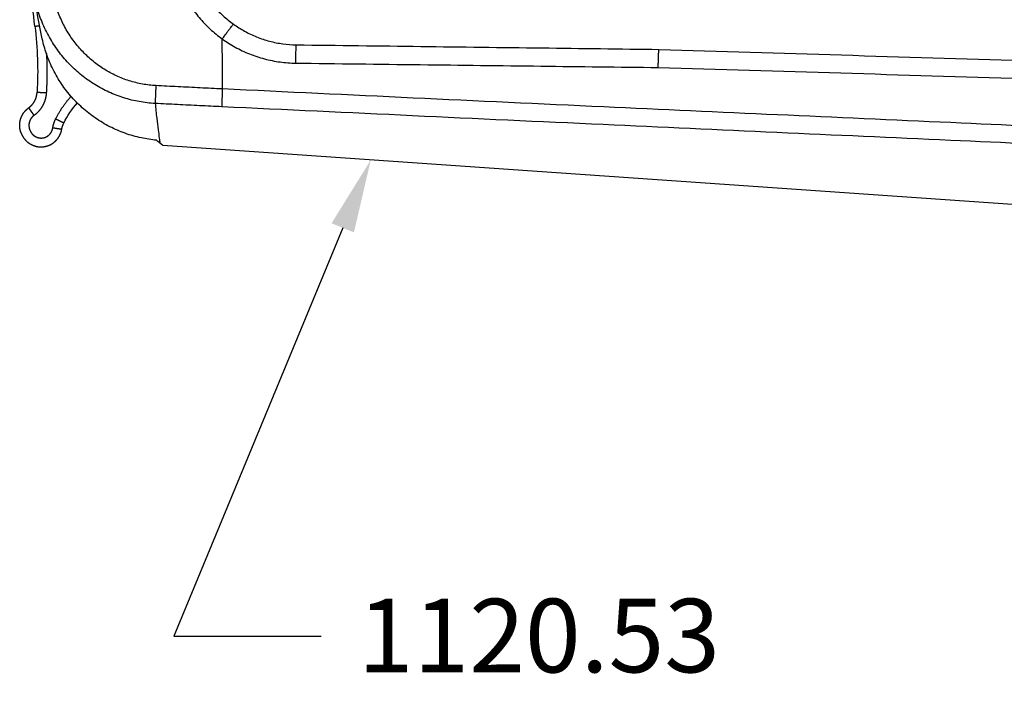
# Model space of a CAD drawing. Units: millimetres. Extents: x 299 to 719, y 8 to 305.
# Drawn here: x 545 to 599, y 86 to 122 of the extents above; entities that cross this region are included whole.
import ezdxf
from ezdxf import colors
from ezdxf.entities.mleader import LeaderData, LeaderLine
from ezdxf.math import Vec2, Vec3

# ---------------------------------------------------------------- set-up
doc = ezdxf.new("R2010")
doc.units = ezdxf.units.MM
doc.header["$LTSCALE"] = 19.36
doc.layers.get('0').update_dxf_attribs({"linetype": 'CONTINUOUS'})
doc.styles.get("Standard").update_dxf_attribs({"font": 'arial.ttf'})

# ---------------------------------------------------------------- blocks, each defined once
blk = doc.blocks.new('A$C39D71866')
at = {"color": 7, "linetype": 'Continuous'}
for p, q in [((108.0772857484581, 32.00794546681891), (108.0771639810346, 32.0073473047737)), ((40.30953839206268, 21.84960928506825), (101.5086441434523, 26.11834757845759))]:
    blk.add_line(p, q, dxfattribs=at)
for centre, radius, start, end in [((49.28220128772864, 43.97203658765784), 60, 348.4980387237012, 359.9199999999956), ((48.91880213096192, 40.02124514348566), 60, 352.8975840609052, 356.8709972929024), ((128.3052923140403, 30.13260762087475), 20, 172.905748341, 183.2016376972001), ((102.4070199848293, 25.10675893266171), 5, 26.4412753106148, 41.68008665662123), ((99.76072640662369, 28.55654026674574), 3, 305.6363880319176, 314.0374039114389)]:
    blk.add_arc(centre, radius, start, end, dxfattribs=at)
at = {"color": 9, "linetype": 'Continuous'}
for points, start_tangent, end_tangent in [([(100.0299005508568, 41.43706349555259), (100.4764548966632, 40.64507603299739), (100.8220779528019, 39.78703909333581), (101.0532431998317, 38.88538064435261), (101.1631678152598, 37.96551315916213), (101.1523112564128, 37.05218918697096), (101.0264785058371, 36.1637998097799), (100.7939471204636, 35.31462789206898), (100.4620548415514, 34.51168686534584), (100.0359826816339, 33.75991407391393), (99.52208815640734, 33.06815607368094), (98.92904412190092, 32.44674185765575), (98.26651365938596, 31.90451453971286)], (0.5464316556082385, -0.8375036989466014), (-0.8112553896357672, -0.5846919640177378)), ([(101.8778824671826, 29.36788026883983), (102.6127482244292, 29.4532693622541), (103.3335954368968, 29.63248713966209), (104.0279374774227, 29.90258105482076), (104.683341552588, 30.25813657523986), (105.2889338037512, 30.6917985602945), (105.8384599030833, 31.19776295107454), (106.3274992805236, 31.7725920939954), (106.7490112207906, 32.41110875896493), (107.0940238450376, 33.10395402852305), (107.354842310152, 33.83984901586177), (107.5256487180468, 34.60646505068917)], (0.9986703500970869, 0.05155125446545371), (0.1579268776028174, 0.9874508095751529)), ([(101.918653274839, 28.39760636799929), (102.7786598701223, 28.49577823507548), (103.6221252011319, 28.70246452178753), (104.43443523514, 29.01424269045947), (105.2010429322527, 29.42483915127264), (105.9092293096883, 29.92573140905711), (106.5516807511167, 30.51018384152144), (107.123227060265, 31.17419232514681), (107.6156345095533, 31.91174177411722), (108.0184159983091, 32.7119868860857), (108.3225830224164, 33.56186792082531), (108.5213491898039, 34.447117548184)], (0.9987364072889487, 0.0502552361009596), (0.1587576518417814, 0.9873175821293186)), ([(97.66074612031298, 32.71318557159861), (97.05852474115363, 32.33262176006428), (96.39904786111038, 32.01958204767948), (95.69740475972594, 31.78666413706037), (94.97136206800315, 31.64179076778942), (94.23993022308514, 31.58767524230029)], (-0.8121340123344793, -0.5834709470140736), (-0.9999204420380297, -0.0126138651678053)), ([(98.2665136582873, 31.90451453959759), (98.13877627798047, 32.08158433231119), (98.01604705675345, 32.24996965731793), (97.90423403075874, 32.40156464885672), (97.80871974386082, 32.52907170753497), (97.73410213821171, 32.6263527976389), (97.68397321515204, 32.68872492525998), (97.66074612031298, 32.71318557159861)], (-0.583153031898341, 0.812362321496863), (-0.8823387827807493, 0.4706147813243712)), ([(108.4584056436843, 32.60264598004869), (108.4581799941989, 32.60254956169138), (108.4575337949964, 32.60250558675489), (108.4564675882375, 32.6025140904128), (108.45498221874, 32.60257507006008), (108.4530788575057, 32.60268848374244), (108.4507591239753, 32.60285423956179), (108.4480250812849, 32.60307219160973), (108.4448792015473, 32.6033421415832), (108.4413241759667, 32.60366385713451), (108.4373628794574, 32.60403707817818), (108.432998456331, 32.60446151038741), (108.428234500584, 32.6049368069082), (108.4230752292706, 32.60546254917881), (108.417525295059, 32.60603826341503), (108.4115896270796, 32.60666343758749), (108.4052730054318, 32.60733756788841), (108.3985804420563, 32.60806012064313), (108.3915176486962, 32.60883048074038), (108.3840907837157, 32.60964797759834), (108.3763063533461, 32.61051189538898), (108.3681710760475, 32.61142148854378), (108.3596914277568, 32.61237603351015), (108.3508741220603, 32.6133747758513), (108.34172684654, 32.61441684661804), (108.3322578212628, 32.61550131008858), (108.3224755567653, 32.61662719169385), (108.3123882910913, 32.61779354306282), (108.3020041019672, 32.61899943028652), (108.291331260295, 32.62024389395174), (108.2803786512895, 32.62152589921425), (108.2691560473604, 32.62284430330715), (108.2576735575667, 32.624197918959), (108.24594130286, 32.62558555276382), (108.2339686626456, 32.62700609517083), (108.2217651446899, 32.62845841891908), (108.2093412078775, 32.62994128021614), (108.2001441450975, 32.63104166612834)], (-0.1235019183200008, -0.9923443334706356), (-0.992904373733991, 0.118915535654141)), ([(94.23993025488107, 31.58767263579011), (87.46689156818411, 31.502414364468), (80.90153853731772, 31.41989708590745), (74.5218116392989, 31.33986493092925)], (-0.9999206785831568, -0.0125950999122397), (-0.9999214946847395, -0.0125301423550091)), ([(94.27541476527676, 30.59266629929516), (94.27209698963816, 30.80944939926076), (94.26780565360787, 31.01570750206611), (94.26274508500774, 31.20161982758282), (94.25715623814722, 31.35833433989751), (94.25130522070049, 31.47838922900587), (94.24547062330294, 31.5560681973393), (94.23993025488107, 31.58767263579011)], (-0.0126877934223374, 0.9999195067094512), (-0.5584797698990438, 0.8295181412202577)), ([(98.2665136582873, 31.90451453959759), (97.56393747848779, 31.46073292672077), (96.79454064908532, 31.09574813268182), (95.975927083854, 30.82425917860155), (95.12882524910583, 30.65551067479146), (94.27541473365272, 30.59266629365311)], (-0.8122444169303348, -0.5833172440152105), (-0.9999247232644274, -0.0122697923600388)), ([(98.26293922660625, 29.18754804023661), (98.2647353954917, 30.54603297853578), (98.26651366238002, 31.90451454015488)], (0.0013290616907216, 0.9999991167971212), (0.0013027480724051, 0.9999991514233699)), ([(74.56392659168887, 30.35432996729241), (74.55938271494688, 30.56949446523845), (74.55396469710467, 30.77390845685272), (74.54788854485832, 30.95795181582798), (74.54139286367808, 31.11296801351318), (74.53472453719587, 31.23167409232929), (74.52812401431675, 31.30850429083807), (74.5218116392989, 31.33986493092925)], (-0.0186533521119633, 0.9998260110914235), (-0.6057772333558955, 0.7956343026464338)), ([(107.8275483933485, 31.11376377858346), (107.8196510171974, 30.93303017600647), (107.812291076938, 30.71645847405216), (107.8072208124931, 30.49982162291394), (107.8044407718889, 30.28314366788732), (107.8039512546502, 30.06644842377591), (107.8057523214429, 29.84975968614572), (107.8098437839162, 29.63310168722955), (107.8162251603553, 29.41649971426614), (107.8248956802163, 29.19997876833463), (107.8358544323082, 28.98356115998672)], (-0.0480622698210207, -0.9988443413363524), (0.0558500494283728, -0.998439167890988)), ([(94.27541476527676, 30.59266629929516), (87.50486987019394, 30.5101168077822), (80.94173138489532, 30.43074299941895), (74.56392659168887, 30.35432996729241)], (-0.9999251343481388, -0.0122362452924415), (-0.9999289735595214, -0.0119183822812524)), ([(41.19051928122462, 26.5814127081444), (58.64713587145525, 27.35360732272375), (77.52522380179653, 28.21151143161819), (98.2629392267063, 29.18754804023797)], (0.9990422024423048, 0.0437570307405482), (0.9988512591819878, 0.0479182849292146)), ([(98.26293922660625, 29.18754804023661), (99.46751806548855, 29.24625478321582), (100.6725005087046, 29.30637818948185), (101.8778824652854, 29.36788026861359)], (0.9988429911114312, 0.0480903223899535), (0.9986724825694374, 0.05150992679665602)), ([(98.26293922660625, 29.18754804023661), (98.27286879429357, 28.96949534214855), (98.28113533968099, 28.76183751029316), (98.28734030668147, 28.5745863788718), (98.29118453438059, 28.41676991145573), (98.29248268060837, 28.29599693414184), (98.29117215767474, 28.21809029025712)], (0.04821001722901321, -0.9988372210919948), (-0.04726364662918262, -0.9988824493939774)), ([(101.8778824671826, 29.36788026883983), (101.8888967826379, 29.14880350937437), (101.8987790013271, 28.94031889314942), (101.9070478715448, 28.75257936831053), (101.9133007094888, 28.59472762250607), (101.9172330099573, 28.4744508445965), (101.918653274839, 28.39760636799929)], (0.0515759526144165, -0.9986690748751138), (0.0024346799081548, -0.9999970361624804)), ([(108.3365089498157, 29.01560674862321), (108.3363034264885, 29.01547749177007), (108.3356738978873, 29.01532461727675), (108.334620898946, 29.01514825502431), (108.3331453242627, 29.01494855481883), (108.3312484276912, 29.01472568638246), (108.3289318210409, 29.01447983913818), (108.326197472592, 29.0142112217884), (108.3230477056786, 29.01392006279366), (108.3194851968119, 29.01360660944829), (108.3155129727684, 29.01327112803847), (108.3111344087929, 29.01291390371784), (108.3063532253163, 29.01253523986134), (108.301173484836, 29.01213545842143), (108.2955995884413, 29.01171489898024), (108.2896362722049, 29.01127391889872), (108.2832886031892, 29.01081289276021), (108.2765619747488, 29.010332212506), (108.2694621025412, 29.00983228637915), (108.2619950191211, 29.0093135392483), (108.2541670692517, 29.0087764119437), (108.2459849042125, 29.00822136067563), (108.2374554762946, 29.00764885725926), (108.2285860328138, 29.00705938793089), (108.2193841100088, 29.0064534537612), (108.2098575265572, 29.00583156946618), (108.2000143771647, 29.00519426361734), (108.1898630253918, 29.00454207754046), (108.1794120966397, 29.00387556541978), (108.1686704710673, 29.00319529359626), (108.1576472754923, 29.00250184015658), (108.1463518763012, 29.0017957943337), (108.1347938710551, 29.00107775588845), (108.1229830802913, 29.00034833509676), (108.1109295396345, 28.99960815163831), (108.0986434907036, 28.99885783446962), (108.0861353727141, 28.99809802110713), (108.0734158138876, 28.99732935710654), (108.0604956216575, 28.9965524957272), (108.0473857741799, 28.99576809691257), (108.034097410633, 28.9949768272545), (108.0206418221314, 28.99417935906718), (108.0070304415267, 28.99337636994437), (107.9932748344236, 28.99256854213354), (107.9793866884747, 28.99175656208672), (107.9653778044976, 28.99094111973614), (107.9512600855815, 28.99012290784276), (107.9370455272856, 28.98930262175827), (107.922746207556, 28.98848095848484), (107.9083742764305, 28.98765861603215), (107.8939419453445, 28.98683629326592), (107.8794614774361, 28.98601468877496), (107.8649451763577, 28.9851945008129), (107.8504053765828, 28.98437642616364), (107.8358544323082, 28.98356115998672)], (0.05585016074458869, -0.9984391616642466), (-0.9984406664238819, -0.05582325349739942)), ([(107.8358544323082, 28.98356115998672), (107.838246010846, 28.94763104701406), (107.8413963503936, 28.91177710062425), (107.8453028145641, 28.87602271478727), (107.8499619716831, 28.84039089003181), (107.855369592251, 28.80490441562597), (107.8615209980626, 28.76958400827152), (107.8684113278459, 28.73444803168445), (107.8760352123018, 28.69951496259864), (107.8843865320769, 28.6648042290683), (107.8934585900834, 28.63033511416688), (107.9032443176811, 28.59612603559685), (107.9137363402988, 28.56219456600502), (107.9249271857643, 28.52855703835621), (107.9368084306316, 28.49523118806951), (107.9493712044596, 28.46223436748528), (107.9626064676868, 28.42958291228433), (107.9765048304171, 28.39729275681657), (107.9910563922595, 28.36537981030119), (108.0062508397368, 28.33385969146207), (108.022077698186, 28.30274724339733), (108.0385263363887, 28.2720566388532), (108.055585810228, 28.24180174027697), (108.0732448075687, 28.21199619395748), (108.0914917603386, 28.1826532317682), (108.1103149508335, 28.1537855351412), (108.1297024914129, 28.12540531448917), (108.1496422790342, 28.09752440608054), (108.170122013621, 28.07015426079624), (108.1911292636041, 28.04330587673599), (108.2126515067011, 28.01698977948786), (108.234676092261, 27.99121609780809), (108.2571901389165, 27.96599469480634), (108.2801806156194, 27.94133507326706), (108.3036346754261, 27.9172460491784), (108.327539722527, 27.89373576466869), (108.3518827145517, 27.87081241313695), (108.3766495601358, 27.84848470328575), (108.4018261142664, 27.82676084542027), (108.4274004445933, 27.80564674751486), (108.453362371004, 27.78514679405998), (108.4796988740945, 27.76526753401504), (108.5063927311548, 27.74601815860933)], (0.05585011879600569, -0.9984391640107434), (0.8174435944675174, -0.5760086543308399)), ([(98.29117215767474, 28.21809029025712), (99.49993880927377, 28.27651007196073), (100.7091005278362, 28.33636065792984), (101.9186533420407, 28.39760505050913)], (0.9988626003778742, 0.0476812915759563), (0.9986922621682254, 0.05112499863386662)), ([(101.9186534940636, 28.39760227816146), (101.8312537387992, 27.59222593726031), (101.7555340318431, 26.96407909452068), (101.6969446408093, 26.51195692082024), (101.6597094644312, 26.23407748769955)], (-0.1012542312899716, -0.9948605835220719), (-0.1364739415933616, -0.990643661094125)), ([(107.3302367311107, 27.55168019984467), (107.2910455464771, 27.62895500279501), (107.2506416050619, 27.70560340405768), (107.2090343047767, 27.78160743399576), (107.1662347932643, 27.85694663336062), (107.1222541501129, 27.93160153455005), (107.0771030337637, 28.00555409602021), (107.0307924192111, 28.07878634595431), (106.98333386583, 28.1512799956638), (106.9347392536038, 28.22301690165023), (106.8850206378302, 28.29397927849868), (106.8341903218952, 28.36414957247962), (106.7822609199056, 28.43351037401726), (106.7292453345835, 28.50204445338136), (106.675156728309, 28.56973480058991), (106.6200085225391, 28.63656462379868), (106.563814403713, 28.70251734218414), (106.5065883206144, 28.76757658850647), (106.4887137253027, 28.7874803185191)], (-0.4452803103451924, 0.8953912246715897), (-0.6699712842454434, 0.7423870138186089)), ([(41.22160581366825, 25.61670036912574), (58.67638401077329, 26.39052530404547), (77.55362022570716, 27.24642019848579), (98.29117215753831, 28.21809029285532)], (0.9990316119239252, 0.0439981633330725), (0.9988626038846264, 0.0476812181138878)), ([(108.7958349831943, 28.15884908413364), (108.7956866332488, 28.15858053616785), (108.7952965210616, 28.15796627397526), (108.794662513661, 28.15700600134642), (108.7937851487241, 28.15570053296688), (108.7926651708567, 28.15405097654184), (108.7913035301162, 28.15205873137211), (108.7897013818119, 28.1497254878534), (108.7878600852382, 28.1470532255571), (108.7857812025914, 28.14404421171616), (108.7834664975971, 28.14070099930473), (108.7809179342476, 28.13702642462067), (108.7781376746243, 28.13302360535567), (108.7751280776392, 28.1286959374761), (108.771891696776, 28.12404709289217), (108.7684312777337, 28.1190810157243), (108.7647497565713, 28.11380191917669), (108.7608502565581, 28.10821428229383), (108.7567360863268, 28.10232284563335), (108.7524107363251, 28.09613260781703), (108.747877876287, 28.08964882059422), (108.7431413520781, 28.08287698509776), (108.7382051821742, 28.07582284659406), (108.7330735546184, 28.06849239014127), (108.7277508231018, 28.06089183493236), (108.7222415036313, 28.05302762944916), (108.7165502705002, 28.04490644600514), (108.7106819520795, 28.03653517468729), (108.7046415274899, 28.02792091790661), (108.6984341212883, 28.01907098412585), (108.6920650001512, 28.00999288201092), (108.6855395676694, 28.00069431345855), (108.678863360331, 27.99118316773934), (108.6720420422225, 27.98146751422291), (108.6650814008181, 27.97155559591806), (108.6579873416767, 27.96145582239978), (108.6507658835471, 27.9511767624374), (108.6434231532603, 27.94072713712535), (108.6359653805393, 27.93011581220844), (108.6283988928008, 27.91935179040843), (108.6207301096629, 27.90844420434746), (108.6129655373488, 27.89740230816869), (108.6051117637007, 27.88623547016596), (108.5971754518887, 27.87495316439527), (108.5891633352176, 27.86356496320127), (108.5810822115509, 27.85208052853864), (108.5729389370117, 27.84050960398372), (108.5647404206065, 27.82886200675807), (108.556493617938, 27.81714761884041), (108.5482055260227, 27.80537637889324), (108.5398831766033, 27.79355827416816), (108.5315336304748, 27.78170333122716), (108.523163971694, 27.76982160815919), (108.5147813012072, 27.75792318559161), (108.5063927311548, 27.74601815860933)], (0.9675726112407446, 0.2525930362792433), (-0.5760251343744978, -0.817431981616111)), ([(106.8839760644632, 27.33316057192155), (106.8842112128896, 27.33317695150299), (106.8848362620511, 27.33338731735762), (106.885850667255, 27.33379148606264), (106.8872535448299, 27.3343891056461), (106.8890436720267, 27.33517965528449), (106.8912194893164, 27.33616244603627), (106.8937791005637, 27.33733662174404), (106.8967202754411, 27.3387011590678), (106.9000404510998, 27.3402548690085), (106.9037367346591, 27.3419963978431), (106.9078059049925, 27.34392422805058), (106.9122444166105, 27.34603667966348), (106.9170484019351, 27.34833191210282), (106.9222136748813, 27.35080792532722), (106.9277357345372, 27.35346256178332), (106.9336097693258, 27.3562935084658), (106.9398306607936, 27.35929829846896), (106.9463929882677, 27.36247431355378), (106.9532910335311, 27.36581878621178), (106.9605187859861, 27.3693288023369), (106.9680699475221, 27.37300130329709), (106.9759379383786, 27.3768330890116), (106.9841159027037, 27.3808208207322), (106.9925967144218, 27.38496102352519), (107.0013729836801, 27.38925008986007), (107.0104370633162, 27.39368428230205), (107.0197810550035, 27.39825973719599), (107.0293968169171, 27.40297246767614), (107.0392759700753, 27.40781836715291), (107.0494099061962, 27.41279321302454), (107.059789794941, 27.41789267047761), (107.0704065916689, 27.42311229609641), (107.0812510453852, 27.42844754147336), (107.0923137063728, 27.43389375791639), (107.1035849352538, 27.43944619967647), (107.1150549106223, 27.44510002855372), (107.1267136378901, 27.45085031802137), (107.1385509581232, 27.45669205755053), (107.1505565567923, 27.46262015673142), (107.1627199724944, 27.46862945009684), (107.1750306066097, 27.47471470135633), (107.1874777320263, 27.4808706081194), (107.200050502779, 27.4870918062295), (107.2127379634903, 27.49337287479739), (107.2255290585963, 27.49970834082978), (107.2384126425877, 27.50609268377298), (107.2513774890476, 27.51252034043955), (107.2644123008713, 27.51898571015113), (107.2775057202098, 27.52548315917875), (107.2906463376012, 27.53200702586855), (107.3038227031002, 27.53855162550144), (107.3170233351075, 27.54511125551244), (107.3302367311107, 27.55168019984467)], (0.4453039455972676, -0.8953794704121296), (0.8954081462587211, 0.4452462819760775)), ([(106.9976319941443, 26.98772131827491), (106.9932049621948, 27.0101260581805), (106.988020778027, 27.03446046918725), (106.9822705709985, 27.05941912982985), (106.9761298988242, 27.08409616437598), (106.9696259823513, 27.10837082561784), (106.962754313804, 27.13226938697835), (106.955509130622, 27.15582176511543), (106.9478867778871, 27.17904879202933), (106.9398864515406, 27.20196105202558), (106.931508209047, 27.22456641227291), (106.9227518110083, 27.24687296421757), (106.9136178688377, 27.26888558847213), (106.9041087066089, 27.29060478323413), (106.8942273047887, 27.31202970493541), (106.8839760756928, 27.33316057707884)], (-0.1871626281753923, 0.9823289421647312), (-0.4452806330283238, 0.8953910642003835)), ([(107.4858854803897, 27.06399756740393), (107.4805932210074, 27.09477984515706), (107.4741823748418, 27.12843241598443), (107.4668668166996, 27.16314824390224), (107.4588735113866, 27.19764223746824), (107.4502504996171, 27.23171643083833), (107.4410031054877, 27.26538356009087), (107.4311326334209, 27.29866676669326), (107.4206412807944, 27.33158038482338), (107.409534111177, 27.36412659349207), (107.3978162507192, 27.39630618414867), (107.3854915038337, 27.42812213320099), (107.3725645892782, 27.45957351694369), (107.3590420804048, 27.49065436127239), (107.3449308425461, 27.5213580939012), (107.3302367311107, 27.55168019984467)], (-0.1610776027877426, 0.9869417439140744), (-0.4452806155527415, 0.8953910728910423)), ([(108.5063927311548, 27.74601815860933), (108.5188326660418, 27.73702411982094), (108.5310591189509, 27.72772389451256), (108.5430652679561, 27.71812240741565), (108.55484444782, 27.70822470716121), (108.5663901516491, 27.69803595460121), (108.5776959683881, 27.68756147354316), (108.5887555586305, 27.67680677801195), (108.5995626902968, 27.66577754574791), (108.61011126021, 27.65447959820472), (108.6203952877058, 27.64291890746131), (108.6304089096111, 27.63110160425299), (108.6401463857974, 27.61903397504739), (108.6496021077646, 27.60672245506521), (108.6587706006521, 27.59417362850695), (108.6676465274659, 27.58139422591285), (108.6762246915805, 27.56839112429725), (108.6845000423991, 27.55517134302636), (108.6924676786748, 27.54174204196647), (108.7001228528588, 27.52811051854269), (108.7074609748261, 27.51428420549132), (108.7144776163232, 27.50027066762186), (108.7211685150123, 27.48607759877245), (108.7275295783184, 27.47171281836449), (108.7335568876788, 27.45718426775989), (108.7392467024929, 27.4425000072174), (108.7445954640853, 27.42766821084729), (108.7495997995493, 27.41269716356373), (108.7542565257272, 27.39759525584122), (108.7585626527571, 27.38237097996193), (108.7625153877498, 27.36703292446873), (108.7661121383526, 27.35158977011247), (108.7693505162288, 27.3360502837013), (108.7722283402209, 27.32042331374464), (108.7747436394393, 27.30471778409378), (108.7768946562383, 27.28894268868521), (108.7786798491961, 27.27310708578011), (108.7800978954037, 27.25722009119636), (108.7811476932502, 27.24129087314714), (108.7818283642109, 27.2253286446637), (108.7821392552414, 27.20934265823053), (108.782079940268, 27.19334219820348), (108.781650221883, 27.17733657463373), (108.7808501325408, 27.16133511628414), (108.7796799357566, 27.14534716334401), (108.7781401269031, 27.12938206084095), (108.7762314335114, 27.1134491510436), (108.7739548159698, 27.09755776667043), (108.771311467025, 27.08171722368297), (108.7683028122819, 27.06593681379172), (108.7649305087152, 27.05022579683441), (108.7611964445587, 27.03459339417327), (108.7571027382946, 27.01904878228174), (108.7526517374617, 27.00360108522591), (108.7478460157035, 26.9882593635225), (108.7426883704711, 26.97303260750641), (108.7371818252541, 26.95792974156234), (108.7313296288439, 26.94295961981311), (108.7251352416497, 26.92813098952661), (108.7186023226059, 26.91345246842957), (108.7117347549056, 26.89893260707277), (108.7045366793373, 26.88457994400369), (108.6970124316167, 26.87040286647562), (108.6891664315499, 26.85640942668306), (108.6810032560898, 26.84260751690044), (108.6725278559588, 26.82900522033788), (108.6637454970132, 26.81561064880952), (108.6546614350136, 26.80243144084125), (108.6452809480506, 26.78947488213703), (108.6356096470199, 26.77674835345692), (108.6256534797667, 26.76425928436993), (108.6154184805018, 26.7520148141225), (108.6049106566579, 26.7400216932499), (108.5941361726709, 26.72828652996463), (108.5831014686337, 26.71681590872686), (108.5718131611511, 26.70561626424546), (108.5602779466399, 26.69469378712097), (108.5485026272072, 26.68405446190877), (108.5364941518565, 26.67370410939952), (108.5242596042781, 26.66364837364699), (108.5118061766152, 26.65389270200012), (108.499141164184, 26.64444234392977), (108.4862719671028, 26.63530235614985), (108.4732060863198, 26.62647760076425), (108.4599511147435, 26.61797274244145), (108.4465147312831, 26.60979224623043), (108.4329046965368, 26.6019403776022), (108.4191288467127, 26.59442120166341), (108.4051950894327, 26.58723858229882), (108.3911113969398, 26.58039618187422), (108.3768858020976, 26.57389746108447), (108.3625263925005, 26.5677456782671), (108.3480413059624, 26.56194389034158), (108.3334387251189, 26.55649495213379), (108.3187268735237, 26.55140151722094), (108.3039140094379, 26.54666603814576), (108.289008422923, 26.54229076717502), (108.2740184299328, 26.53827775681748), (108.258952368903, 26.53462886047669), (108.2438185958335, 26.53134573348143), (108.2286254804858, 26.52842983393498), (108.2133814023555, 26.52588242365596), (108.1980947461689, 26.52370456931681), (108.1827738992606, 26.52189714340875), (108.1674272460623, 26.52046082536253), (108.1520631663789, 26.51939610302657), (108.1366900299781, 26.51870327348934), (108.1213161952737, 26.51838244426381), (108.105950003699, 26.51843353510594), (108.0905997782038, 26.51885627829643), (108.0752738191213, 26.51965022088234), (108.059980401461, 26.52081472523832), (108.0447277718886, 26.52234897032531), (108.0295241451086, 26.52425195324167), (108.0143777022467, 26.52652249029779), (107.9992965860347, 26.5291592178512), (107.9842889006941, 26.53216059380406), (107.9693627058141, 26.53552489881849), (107.9545260169498, 26.53925023702391), (107.9397868000915, 26.54333453734125), (107.9251529709663, 26.54777555427245), (107.9106323913011, 26.55257086954862), (107.8962328660336, 26.55771789229129), (107.8819621415832, 26.5632138603878), (107.8678279018395, 26.56905584153651), (107.8538377668583, 26.57524073372724), (107.8399992883296, 26.58176526687998), (107.826319949394, 26.58862600253974), (107.8128071586989, 26.59581933619643), (107.7994682505141, 26.60334149678488), (107.7863104795942, 26.61118854861365), (107.7733410199908, 26.6193563912484), (107.760566960822, 26.6278407613529), (107.7479953038646, 26.63663723285617)], (0.8174436059612088, -0.5760086380195492), (-0.812338605122343, 0.5831860686160861)), ([(106.9976319941443, 26.98772131827491), (106.9996415210717, 26.98793584436339), (107.0020745327247, 26.98821999820893), (107.0049289163408, 26.98857353308904), (107.0082021932667, 26.98899614186598), (107.0118915210478, 26.98948745771736), (107.015993696029, 26.99004705387142), (107.0205051560479, 26.99067444444518), (107.0254219833278, 26.99136908468495), (107.0307399084768, 26.99213037132222), (107.0364543134738, 26.9929576432146), (107.0425602360656, 26.99385018210796), (107.0490523741555, 26.99480721299847), (107.0559250901006, 26.99582790459067), (107.0631724159912, 26.99691137077366), (107.0707880583486, 26.99805667068495), (107.0787654040187, 26.99926280969339), (107.0870975256476, 27.00052874037601), (107.0957771880776, 27.0018533636071), (107.104796854137, 27.00323552893906), (107.1141486913175, 27.00467403629636), (107.1238245787699, 27.00616763647213), (107.1338161144822, 27.0077150325294), (107.1441146218694, 27.00931488069364), (107.1547111581613, 27.01096579166847), (107.1655965216742, 27.01266633183877), (107.1767612599042, 27.01441502468288), (107.1881956777079, 27.01621035148764), (107.1998898458842, 27.01805075346783), (107.2118336094591, 27.01993463228155), (107.2240165969606, 27.02186035206159), (107.2364282290036, 27.02382624073334), (107.2490577278786, 27.02583059095036), (107.2618941263117, 27.02787166231542), (107.2749262777661, 27.02994768252665), (107.2881428654091, 27.03205684859972), (107.3015324124908, 27.03419732921634), (107.3150832919346, 27.03636726555533), (107.3287837364987, 27.03856477333738), (107.3426218492677, 27.04078794436919), (107.3565856135256, 27.04303484798311), (107.3706629038325, 27.04530353309133), (107.3848414957029, 27.04759202972173), (107.3991090769823, 27.0498983505754), (107.4134532581256, 27.05222049287249), (107.4278615831736, 27.0545564402039), (107.4423215403285, 27.05690416398011), (107.4568205731321, 27.05926162568653), (107.4713460909361, 27.06162677813154), (107.4858854803897, 27.06399756740393)], (0.9950411416723453, 0.0994641964698647), (0.9869469228288538, 0.1610458677478459)), ([(109.2170043013539, 26.81469975311938), (109.215813924654, 26.81129841231609), (109.2063423499676, 26.78535551827281), (109.196258406274, 26.75964508908305), (109.1855680613526, 26.73418215833522), (109.1742776374267, 26.70898153704434), (109.1623938542643, 26.68405792116664), (109.1499238875567, 26.65942598632046), (109.136875260675, 26.63510014775352), (109.1232556521272, 26.61109424542383), (109.1090730208807, 26.58742184527796), (109.0943359836992, 26.56409684037931), (109.0790537146313, 26.54113317147608), (109.0632353773681, 26.51854396709359), (109.0468901825625, 26.49634174995276), (109.0300279269622, 26.47453920507451), (109.0126590023156, 26.4531490997947), (108.9947939578751, 26.4321837014993), (108.9764433031869, 26.41165461125593), (108.957617827461, 26.39157318421167), (108.9383288074423, 26.37195073331804), (108.9185878341277, 26.35279831228718), (108.8984066440889, 26.33412655502434), (108.8777971644677, 26.31594574066025), (108.8567715840945, 26.29826586475201), (108.8353423330709, 26.28109661839562), (108.81352203597, 26.26444735246832), (108.7913235033402, 26.2483270769128), (108.7687597338108, 26.23274446796336), (108.7458439069105, 26.21770786634784), (108.7225893679615, 26.20322527087615), (108.699009617405, 26.18930433598962), (108.6751183023252, 26.17595237054365), (108.6509292073542, 26.16317633698122), (108.6264562453916, 26.15098285000022), (108.6017134468229, 26.1393781754075), (108.5767149519197, 26.12836822950817), (108.5514750002458, 26.11795857916013), (108.5260079234531, 26.10815444167338), (108.5003281344816, 26.09896068475791), (108.4744501212463, 26.09038182773793), (108.4483884362353, 26.08242204100361), (108.4221576902855, 26.07508514832739), (108.3957725424798, 26.0683746267207), (108.3692476942151, 26.06229360865268), (108.3425978805953, 26.05684488252882), (108.3158378631006, 26.05203089479051), (108.2889824229678, 26.04785375152096), (108.2620463531639, 26.04431521993502), (108.2350444531621, 26.04141673030449), (108.2079915196082, 26.03915937812963), (108.1809023436035, 26.03754392560131), (108.1537917003643, 26.03657080415542), (108.1266743468996, 26.03624011604165), (108.0995650126806, 26.0365516368945), (108.0724783965079, 26.03750481738689), (108.045429159085, 26.03909878562968), (108.0184319183827, 26.04133234930509), (107.9915012442243, 26.0442039971922), (107.9646516519306, 26.04771190217934), (107.9378975994177, 26.05185392252088), (107.91125347875, 26.05662760432256), (107.8847336150229, 26.06203018292445), (107.8583522573244, 26.06805858587518), (107.8321235781241, 26.07470943352382), (107.8060616642251, 26.08197904229451), (107.7801805154595, 26.08986342506614), (107.7544940375537, 26.09835829397502), (107.7290160385955, 26.10745906196507), (107.7037602240316, 26.11716084391855), (107.6787401908186, 26.12745845907284), (107.6539694254243, 26.13834643189512), (107.6294612945776, 26.14981899475197), (107.6052290454836, 26.16187008761244), (107.5812857961546, 26.17449336221352), (107.5576445345368, 26.18768218074842), (107.534318109746, 26.20142961994429), (107.5113192301706, 26.21572847093466), (107.4886604558451, 26.23057124145498), (107.4663541944192, 26.24595015768546), (107.4444126957433, 26.2618571650753), (107.4228480451311, 26.27828393164964), (107.4016721602611, 26.29522184706639), (107.3808967818068, 26.31266202808479), (107.3605334718677, 26.33059531644426), (107.3405936038707, 26.34901228512354), (107.3210883602133, 26.36790323620835), (107.3020287231639, 26.38725820696345), (107.2834254706759, 26.40706696967595), (107.2652891689268, 26.42731903545064), (107.2476301659863, 26.44800365672086), (107.2304585859765, 26.46910982956933), (107.2137843211167, 26.49062629851528), (107.1976170268026, 26.51254155704805), (107.1819661125091, 26.53484385489878), (107.166840737701, 26.55752119758449), (107.1522498020022, 26.58056135497122), (107.1382019409111, 26.60395186091387), (107.1247055165622, 26.62768002252915), (107.1117686128246, 26.65173292052623), (107.0993990262759, 26.67609741828164), (107.0876042608616, 26.7007601642656), (107.0763915198959, 26.72570759973019), (107.0657676998808, 26.7509259638241), (107.0557393832205, 26.77640130019199), (107.0463128313195, 26.8021194637779), (107.0374939786989, 26.8280661272438), (107.029288425364, 26.8542267899652), (107.0217014315376, 26.88058678295556), (107.0147379104101, 26.90713127986874), (107.0084024230609, 26.93384530172762), (107.0026991712675, 26.96071373152449), (106.9976319937341, 26.98772131896908)], (-0.3288665772034572, -0.9443763944521713), (-0.1727455135521539, 0.9849664905709244)), ([(107.7479953038646, 26.63663723285617), (107.7356329608519, 26.64574121791338), (107.7234867490397, 26.65514796854609), (107.7115633899175, 26.66485257612203), (107.6998695037646, 26.67484997448082), (107.6884116087731, 26.68513493852197), (107.6771961150907, 26.69570208761979), (107.6662293240379, 26.70654588491516), (107.6555174222713, 26.71766063993277), (107.645066479773, 26.7290405088529), (107.6348824455263, 26.74067949675191), (107.6249711439959, 26.75257145865339), (107.6153382718076, 26.76471010098112), (107.6059893929232, 26.77708898379183), (107.5969299365133, 26.78970152184729), (107.5881651909212, 26.80254098782848), (107.5797003019588, 26.81560051251222), (107.5715402672395, 26.82887308929344), (107.5636899335841, 26.84235157424791), (107.5561539918426, 26.8560286907607), (107.5489369739998, 26.86989703028644), (107.5420432483916, 26.88394905728137), (107.5354770164058, 26.89817710985972), (107.5292423076999, 26.91257340522543), (107.5233429772743, 26.92713004163284), (107.5177827009193, 26.94183900232224), (107.5125649714546, 26.95669215956877), (107.5076930953919, 26.97168127783561), (107.5031701885446, 26.98679801941398), (107.4989991730099, 27.00203394647997), (107.495182773263, 27.01738052804171), (107.4917235130342, 27.03282914199531), (107.488623711487, 27.04837108357356), (107.4858854803897, 27.06399756740393)], (-0.812338605148124, 0.5831860685801747), (-0.1610772635491701, 0.9869417992807434))]:
    blk.add_spline(points, degree=3, dxfattribs=dict(at, start_tangent=start_tangent, end_tangent=end_tangent))
at = {"color": 7, "linetype": 'Continuous'}
for points, start_tangent, end_tangent in [([(99.1800406690545, 40.884159017608), (99.56375552809732, 40.20555064654559), (99.86066545478116, 39.4702569284027), (100.0591542072434, 38.69750946253521), (100.1533951995652, 37.90909681356129), (100.1437879520126, 37.12624467595083), (100.0353260706543, 36.36472668858323), (99.83512806299404, 35.63679398093473), (99.5495024332904, 34.94846432876852), (99.18290281858117, 34.30397344454832), (98.740795985781, 33.71090624440671), (98.23064049192999, 33.17811702524341), (97.66074618773291, 32.71318547753094)], (0.5475798808787469, -0.836753412934072), (-0.8121204899691925, -0.5834897683526239)), ([(101.8452359220264, 26.39903874181982), (102.668820742665, 26.52480943563319), (103.5443991343382, 26.77329931423583), (104.3812194188931, 27.13393932960321), (105.1648988367651, 27.60075945341737), (105.8820847250818, 28.16597304448169), (106.5205435122589, 28.820104663135), (107.0693902514167, 29.55217302737469), (107.5192170353139, 30.34978035981794), (107.8624322966671, 31.19975582249231), (108.0771639085224, 32.00734731956254)], (0.9957896372102362, 0.09166787018746758), (0.1995217635161899, 0.9798933951626522)), ([(108.795831996059, 28.15886051814141), (108.7763037095201, 28.17297366487583), (108.7566863737193, 28.18788397809317), (108.7373529712186, 28.20333346039433), (108.7183162342108, 28.21931753860304), (108.6995889288237, 28.23583129358258), (108.681184074655, 28.25286923688009), (108.6631147255903, 28.2704254588798), (108.6453938869499, 28.28849368875376), (108.6280345593086, 28.30706723646563), (108.6110499052193, 28.32613877737958), (108.5944530416791, 28.34570052477829), (108.5782569578405, 28.36574430752262), (108.5624746464155, 28.38626138446671), (108.5471192651203, 28.40724216308627), (108.5322037962387, 28.42867657186025), (108.5177409817552, 28.45055413677323), (108.5037432932349, 28.47286402490045), (108.4902229266363, 28.49559505833372), (108.4771918156775, 28.51873569466875), (108.4646616500577, 28.5422739903554), (108.4526442780752, 28.56619675673596), (108.4411515629035, 28.59048958914195), (108.4301950051913, 28.61513746668356), (108.4197856951241, 28.64012479678399), (108.4099341072242, 28.66543589426146), (108.4006500952, 28.69105510606937), (108.3919430448386, 28.71696649119986), (108.3838219263871, 28.74315365749953), (108.3762954504964, 28.76959912168377), (108.3693718336181, 28.79628485291414), (108.3630587087209, 28.82319253567903), (108.3573632012758, 28.8503031846144), (108.3522918944418, 28.87759705951112), (108.3478506942884, 28.90505416388237), (108.3440448264373, 28.93265424221386), (108.3408788081942, 28.96037700630018), (108.3383564644555, 28.98820213536396), (108.3365090508523, 29.01560494185787)], (-0.8174435670672193, 0.5760086932160142), (-0.05585162938625081, 0.9984390795110641)), ([(108.7958319943427, 28.15886051931739), (108.7763198471575, 28.17296170652685)], (-0.8174435624453121, 0.5760086997752005), (-0.8034542527789847, 0.5953664952710755)), ([(109.2170048200887, 26.81470124390739), (109.2252921430181, 26.83935795064167), (109.2336192812727, 26.86611660377366), (109.2413179234063, 26.8930613567702), (109.2483835943985, 26.92017619348826), (109.2548122388816, 26.94744499003491), (109.2606002229368, 26.97485152149102), (109.2657443393437, 27.00237948718745), (109.27024180834, 27.03001252081822), (109.2740902762298, 27.05773418271724), (109.2772878138139, 27.08552792913656), (109.2798328998597, 27.1133768129846), (109.2817244766211, 27.14126370552299), (109.2829619875183, 27.16917188465072), (109.2835453269408, 27.197084841584), (109.2834748187361, 27.22498604493308), (109.2827512202439, 27.25285895936031), (109.2813757221911, 27.28068711838614), (109.2793499448244, 27.30845412133294), (109.2766759254291, 27.33614374666558), (109.273356111602, 27.36373988968762), (109.2693933919245, 27.39122634215005), (109.2647911042886, 27.41858686997489), (109.2595529468408, 27.44580572436053), (109.2536829484498, 27.47286757276493), (109.2471855169997, 27.49975716284484), (109.240065443304, 27.52645932901191), (109.232327869483, 27.55295911520375), (109.2239782887045, 27.57924175047719), (109.2150225696241, 27.60529256814152), (109.2054669529616, 27.63109703491432), (109.1953179419152, 27.656641029718), (109.1845823055628, 27.68191076381959), (109.1732671522168, 27.70689257773506), (109.1613799253728, 27.73157296547538), (109.1489283040983, 27.75593877597521), (109.1359202261001, 27.7799771292066), (109.1223639439932, 27.8036753043541), (109.1082679287701, 27.82702090598332), (109.0936408607658, 27.85000185221247), (109.0784917105648, 27.87260623172961), (109.0628296782461, 27.89482239995277), (109.0466641674448, 27.91663900337085), (109.0300048550889, 27.93804487740613), (109.0128615873073, 27.9590291805755), (108.9952443039947, 27.97958146124279), (108.977163154379, 27.99969149641674), (108.9586284898005, 28.01934929965114), (108.939650847904, 28.03854513622582), (108.9202408979509, 28.05726957198704), (108.9004094830525, 28.07551342113334), (108.8801675788936, 28.09326777994056), (108.8595263260386, 28.110523990812), (108.8384969844456, 28.12727367684465), (108.8170909767596, 28.14350869953), (108.795831997727, 28.15886052046471)], (0.3288653675466961, 0.9443768156982554), (-0.8174435825026461, 0.5760086713108056)), ([(108.8171115766863, 28.14349345706387), (108.7958319960098, 28.15886052164092)], (-0.8038627716609267, 0.5948147983512287), (-0.8174435872295424, 0.5760086646026235))]:
    blk.add_spline(points, degree=3, dxfattribs=dict(at, start_tangent=start_tangent, end_tangent=end_tangent))
at = {"color": 9, "linetype": 'Continuous'}
for points, knots in [([(74.5218102131148, 31.33987710990368), (67.90555315343136, 31.13682460355062), (55.4446613938444, 30.75475698324283), (37.67765189237161, 30.21277550903767), (26.52690221518242, 29.873755690331), (21.22079301173562, 29.71357336595952)], [0, 0, 0, 0, 19.85811648171341, 37.40024303465346, 53.32582244262656, 53.32582244262656, 53.32582244262656, 53.32582244262656]), ([(74.56392659273115, 30.35432997140742), (67.94267223395627, 30.15504079057814), (55.47213148912761, 29.78248643358813), (37.69122698019646, 29.25753252070911), (26.53124602422758, 28.94351312143294), (21.22079301173562, 28.79448258471211)], [0, 0, 0, 0, 19.87275846858526, 37.42831462065275, 53.36594582521303, 53.36594582521303, 53.36594582521303, 53.36594582521303])]:
    blk.add_open_spline(points, degree=3, knots=knots, dxfattribs=at)

msp = doc.modelspace()

# ---------------------------------------------------------------- block references
at = {"xscale": -1}
msp.add_blockref('A$C39D71866', (654.6721599673222, 89.43818773339308), dxfattribs=at)

# ---------------------------------------------------------------- leaders
ml = msp.add_multileader_mtext('Standard')
ml.set_content('1120.53', color=256)
ml.set_leader_properties()
ml.build(insert=Vec2(0, 0))
ctx = ml.context
ctx.base_point, ctx.plane_origin = Vec3(561.7774923523582, 88.85852815690674), Vec3(553.7774923523582, 63.98339085245794)
notes = []
notes.append((ctx, [(0, (1, 1, 0), (553.7774923523582, 88.85852815690674), (1, 0), 8, [(0, [(564.4810146080292, 114.76712115535)], 0, [])])]))
ctx.mtext.insert, ctx.mtext.width, ctx.mtext.flow_direction = Vec3(563.7774923523582, 90.89399882539242), 34.17421065877716, 5
for ctx, leaders in notes:
    for number, flags, end, landing, length, lines in leaders:
        leader = LeaderData()
        leader.index, (leader.has_last_leader_line, leader.has_dogleg_vector, leader.attachment_direction) = number, flags
        leader.last_leader_point, leader.dogleg_vector, leader.dogleg_length = Vec3(end), Vec3(landing), length
        for number, points, colour, breaks in lines:
            line = LeaderLine()
            line.index, line.vertices, line.color, line.breaks = number, Vec3.list(points), colors.encode_raw_color(colour), breaks
            leader.lines.append(line)
        ctx.leaders.append(leader)

doc.saveas('drawing.dxf')
